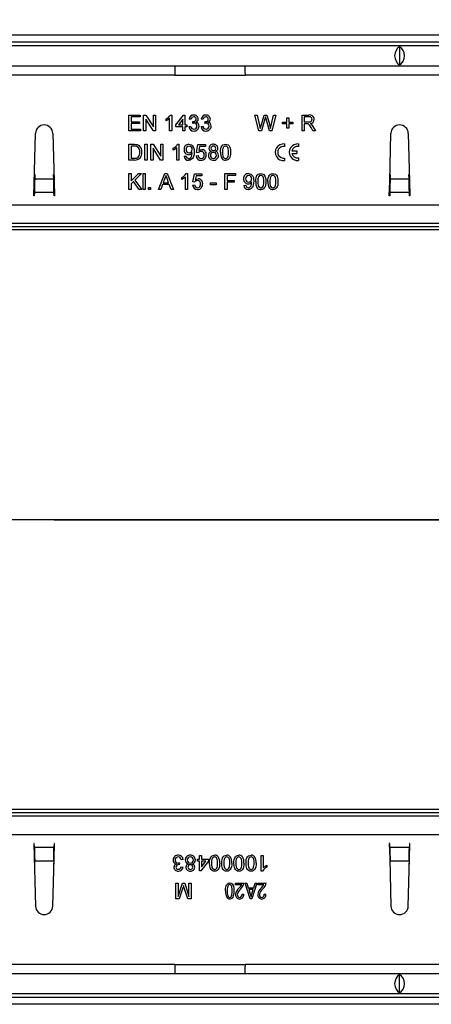
# Model space of a CAD drawing. Units: millimetres. Extents: x 56 to 3304, y 56 to 2320.
# Drawn here: x 787 to 892, y 278 to 528 of the extents above; entities that cross this region are included whole.
import ezdxf

# ---------------------------------------------------------------- set-up
doc = ezdxf.new("R2010")
doc.units = ezdxf.units.MM
doc.header["$LTSCALE"] = 8
doc.linetypes.add('CENTERX2', pattern=[20.32, 12.7, -2.54, 2.54, -2.54])
doc.layers.add('HAURATON_CENTERLINE', color=60, linetype='CENTERX2')
doc.layers.add('HAURATON_DIMENSIONING', color=1, linetype='Continuous')
doc.layers.add('HAURATON_PRODUCT_CONTOUR', color=7, linetype='Continuous', lineweight=25)
doc.styles.add('SLDTEXTSTYLE2', font='ARIAL.TTF', dxfattribs={"width": 0.948})
doc.dimstyles.new('SLDDIMSTYLE0', dxfattribs={"dimtxt": 28, "dimasz": 28, "dimexe": 0, "dimexo": 0.0625, "dimgap": 7, "dimtad": 1, "dimdec": 0, "dimrnd": 1e-09, "dimzin": 12, "dimdsep": 46, "dimtxsty": 'SLDTEXTSTYLE2', "dimsah": 1, "dimcen": 0.09, "dimadec": 0, "dimazin": 3, "dimtfac": 1, "dimtdec": 0, "dimtofl": 0, "dimtmove": 0, "dimatfit": 3, "dimfxl": 1, "dimfrac": 2, "dimtolj": 1, "dimtzin": 12, "dimarcsym": 0})

# ---------------------------------------------------------------- blocks, each defined once
blk = doc.blocks.new('_D_3')
at = {"layer": 'HAURATON_DIMENSIONING'}
for p, q in [((851.54, 670.56), (915.71, 670.56)), ((915.71, 614.76), (851.54, 614.76)), ((633.62, 400.87), (633.62, 611.6)), ((1133.62, 523.6), (1133.62, 611.6)), ((633.62, 603.6), (1133.62, 603.6))]:
    blk.add_line(p, q, dxfattribs=at)
for centre, start, end in [((851.54, 642.66), 90, 270), ((915.71, 642.66), 270, 90)]:
    blk.add_arc(centre, 27.9, start, end, dxfattribs=at)
for points in [[(633.62, 603.6), (661.62, 599.29), (661.62, 607.9)], [(1133.62, 603.6), (1105.62, 607.9), (1105.62, 599.29)]]:
    blk.add_solid(points, dxfattribs=at)
at = {"layer": 'HAURATON_DIMENSIONING', "insert": (851.54, 657.27), "char_height": 28, "attachment_point": 1, "style": 'SLDTEXTSTYLE2'}
blk.add_mtext('500', dxfattribs=at)

msp = doc.modelspace()

# ---------------------------------------------------------------- linework, layer by layer
at = {"layer": 'HAURATON_CENTERLINE'}
msp.add_line((633.62, 400.87), (1633.62, 400.87), dxfattribs=at)
at = {"layer": 'HAURATON_PRODUCT_CONTOUR'}
for p, q in [((1620.62, 523.6), (624.62, 523.6)), ((634.62, 521.88), (1632.62, 521.88)), ((1632.12, 520.87), (635.12, 520.87)), ((883.62, 520.66), (883.62, 516.08)), ((635.12, 515.87), (1632.12, 515.87)), ((826.68, 513.47), (754.34, 513.47)), ((826.68, 513.47), (844.56, 513.47)), ((922.68, 513.47), (844.56, 513.47)), ((815.08, 503.37), (817.91, 503.37)), ((815.08, 499.37), (815.08, 503.37)), ((815.65, 502.91), (815.65, 501.68)), ((817.91, 502.91), (815.65, 502.91)), ((815.65, 501.68), (817.75, 501.68)), ((817.75, 501.68), (817.75, 501.22)), ((817.91, 503.37), (817.91, 502.91)), ((818.78, 503.37), (819.37, 503.37)), ((818.78, 499.37), (818.78, 503.37)), ((819.34, 502.36), (819.34, 499.37)), ((821.26, 499.37), (819.34, 502.36)), ((819.37, 503.37), (821.29, 500.39)), ((821.29, 503.37), (821.85, 503.37)), ((821.29, 500.39), (821.29, 503.37)), ((821.85, 503.37), (821.85, 499.37)), ((824.47, 501.9), (824.47, 502.37)), ((825.39, 499.37), (825.39, 502.49)), ((825.58, 503.37), (825.91, 503.37)), ((825.91, 503.37), (825.91, 499.37)), ((826.98, 500.86), (828.88, 503.32)), ((828.73, 502.3), (827.62, 500.86)), ((828.73, 500.86), (828.73, 502.3)), ((828.88, 503.32), (829.24, 503.32)), ((829.24, 503.32), (829.24, 500.86)), ((830.83, 502.3), (830.32, 502.35)), ((831.23, 501.27), (831.29, 501.73)), ((833.91, 502.3), (833.39, 502.35)), ((834.31, 501.27), (834.36, 501.73)), ((846.98, 503.37), (847.56, 503.37)), ((847.99, 499.37), (846.98, 503.37)), ((847.56, 503.37), (848.16, 500.74)), ((848.55, 500.64), (849.34, 503.37)), ((849.52, 502.37), (848.66, 499.37)), ((849.34, 503.37), (850.02, 503.37)), ((850.64, 499.37), (849.8, 502.43)), ((850.02, 503.37), (850.59, 501.37)), ((851.09, 500.76), (851.68, 503.37)), ((852.26, 503.37), (851.26, 499.37)), ((851.68, 503.37), (852.26, 503.37)), ((854.01, 501.58), (855.08, 501.58)), ((854.01, 501.12), (854.01, 501.58)), ((855.08, 502.65), (855.55, 502.65)), ((855.08, 501.58), (855.08, 502.65)), ((855.55, 502.65), (855.55, 501.58)), ((855.55, 501.58), (856.62, 501.58)), ((856.62, 501.58), (856.62, 501.12)), ((858.93, 503.37), (860.67, 503.37)), ((858.93, 499.37), (858.93, 503.37)), ((860.69, 502.91), (859.5, 502.91)), ((859.5, 502.91), (859.5, 501.63)), ((859.5, 501.63), (860.57, 501.63)), ((818.01, 499.37), (815.08, 499.37)), ((815.65, 501.22), (815.65, 499.83)), ((817.75, 501.22), (815.65, 501.22)), ((815.65, 499.83), (818.01, 499.83)), ((818.01, 499.83), (818.01, 499.37)), ((819.34, 499.37), (818.78, 499.37)), ((821.85, 499.37), (821.26, 499.37)), ((825.91, 499.37), (825.39, 499.37)), ((826.98, 500.35), (826.98, 500.86)), ((828.73, 500.35), (826.98, 500.35)), ((827.62, 500.86), (828.73, 500.86)), ((828.73, 499.37), (828.73, 500.35)), ((829.24, 499.37), (828.73, 499.37)), ((829.24, 500.86), (829.75, 500.86)), ((829.24, 500.35), (829.24, 499.37)), ((829.75, 500.35), (829.24, 500.35)), ((829.75, 500.86), (829.75, 500.35)), ((830.26, 500.45), (830.78, 500.5)), ((833.34, 500.45), (833.85, 500.5)), ((848.66, 499.37), (847.99, 499.37)), ((851.26, 499.37), (850.64, 499.37)), ((855.08, 501.12), (854.01, 501.12)), ((855.08, 500.04), (855.08, 501.12)), ((855.55, 500.04), (855.08, 500.04)), ((855.55, 501.12), (855.55, 500.04)), ((856.62, 501.12), (855.55, 501.12)), ((859.5, 499.37), (858.93, 499.37)), ((859.5, 501.17), (859.5, 499.37)), ((860.07, 501.17), (859.5, 501.17)), ((861.69, 499.37), (861.19, 500.22)), ((861.68, 500.48), (862.34, 499.37)), ((862.34, 499.37), (861.69, 499.37)), ((791.02, 482.87), (791.42, 498.73)), ((795.82, 498.73), (796.13, 486.66)), ((881.12, 486.66), (881.42, 498.73)), ((885.82, 498.73), (886.13, 486.66)), ((815.08, 495.96), (816.45, 495.96)), ((815.08, 491.96), (815.08, 495.96)), ((816.46, 495.5), (815.65, 495.5)), ((815.65, 495.5), (815.65, 492.42)), ((819.14, 495.96), (819.7, 495.96)), ((819.14, 491.96), (819.14, 495.96)), ((819.7, 495.96), (819.7, 491.96)), ((820.62, 495.96), (821.22, 495.96)), ((820.62, 491.96), (820.62, 495.96)), ((821.19, 494.95), (821.19, 491.96)), ((823.1, 491.96), (821.19, 494.95)), ((821.22, 495.96), (823.14, 492.98)), ((823.14, 495.96), (823.7, 495.96)), ((823.14, 492.98), (823.14, 495.96)), ((823.7, 495.96), (823.7, 491.96)), ((826.32, 494.49), (826.32, 494.96)), ((827.24, 491.96), (827.24, 495.08)), ((827.42, 495.96), (827.75, 495.96)), ((827.75, 495.96), (827.75, 491.96)), ((832.16, 493.86), (832.57, 495.91)), ((832.67, 493.81), (832.16, 493.86)), ((832.57, 495.91), (834.47, 495.91)), ((832.99, 495.4), (832.79, 494.36)), ((834.47, 495.4), (832.99, 495.4)), ((834.47, 495.91), (834.47, 495.4)), ((854.45, 496.06), (854.45, 495.44)), ((856.35, 494.27), (857.59, 494.27)), ((857.59, 494.27), (857.59, 493.65)), ((858, 496.05), (858, 495.43)), ((816.52, 491.96), (815.08, 491.96)), ((815.65, 492.42), (816.47, 492.42)), ((819.7, 491.96), (819.14, 491.96)), ((821.19, 491.96), (820.62, 491.96)), ((823.7, 491.96), (823.1, 491.96)), ((827.75, 491.96), (827.24, 491.96)), ((829.08, 492.94), (829.6, 492.99)), ((832.11, 493.04), (832.62, 493.09)), ((854.45, 492.49), (854.45, 491.86)), ((856.35, 493.65), (857.59, 493.65)), ((858, 492.5), (858, 491.87)), ((791.26, 488.31), (791.22, 487.22)), ((791.22, 487.22), (796.03, 487.22)), ((796.03, 487.22), (795.99, 488.31)), ((796.13, 486.66), (796.22, 482.87)), ((815.08, 488.55), (815.65, 488.55)), ((815.08, 484.55), (815.08, 488.55)), ((815.65, 486.71), (817.49, 488.55)), ((815.65, 488.55), (815.65, 486.71)), ((816.24, 486.52), (815.65, 485.94)), ((817.67, 484.55), (816.24, 486.52)), ((818.26, 488.55), (816.59, 486.88)), ((816.59, 486.88), (818.37, 484.55)), ((817.49, 488.55), (818.26, 488.55)), ((818.67, 488.55), (819.19, 488.55)), ((818.67, 484.55), (818.67, 488.55)), ((819.19, 488.55), (819.19, 484.55)), ((822.54, 484.55), (824.13, 488.55)), ((824.17, 487.35), (823.76, 486.24)), ((824.13, 488.55), (824.76, 488.55)), ((825.13, 486.24), (824.74, 487.3)), ((824.76, 488.55), (826.35, 484.55)), ((828.47, 487.08), (828.47, 487.55)), ((829.39, 484.55), (829.39, 487.67)), ((829.58, 488.55), (829.91, 488.55)), ((829.91, 488.55), (829.91, 484.55)), ((831.24, 486.45), (831.65, 488.5)), ((831.75, 486.4), (831.24, 486.45)), ((831.65, 488.5), (833.55, 488.5)), ((832.07, 487.99), (831.86, 486.95)), ((833.55, 487.99), (832.07, 487.99)), ((833.55, 488.5), (833.55, 487.99)), ((839.39, 488.55), (842.06, 488.55)), ((839.39, 484.55), (839.39, 488.55)), ((839.96, 488.09), (839.96, 486.81)), ((842.06, 488.09), (839.96, 488.09)), ((839.96, 486.81), (841.75, 486.81)), ((839.96, 486.35), (839.96, 484.55)), ((841.75, 486.35), (839.96, 486.35)), ((841.75, 486.81), (841.75, 486.35)), ((842.06, 488.55), (842.06, 488.09)), ((881.02, 482.87), (881.12, 486.66)), ((881.26, 488.31), (881.22, 487.22)), ((881.22, 487.22), (886.03, 487.22)), ((886.03, 487.22), (885.99, 488.31)), ((886.13, 486.66), (886.22, 482.87)), ((791.15, 483.83), (791.12, 482.87)), ((791.15, 483.83), (796.1, 483.83)), ((796.12, 482.87), (796.1, 483.83)), ((815.65, 484.55), (815.08, 484.55)), ((815.65, 485.94), (815.65, 484.55)), ((818.37, 484.55), (817.67, 484.55)), ((819.19, 484.55), (818.67, 484.55)), ((820.06, 485.06), (820.57, 485.06)), ((820.06, 484.55), (820.06, 485.06)), ((820.57, 484.55), (820.06, 484.55)), ((820.57, 485.06), (820.57, 484.55)), ((823.14, 484.55), (822.54, 484.55)), ((823.59, 485.78), (823.14, 484.55)), ((825.3, 485.78), (823.59, 485.78)), ((823.76, 486.24), (825.13, 486.24)), ((825.75, 484.55), (825.3, 485.78)), ((826.35, 484.55), (825.75, 484.55)), ((829.91, 484.55), (829.39, 484.55)), ((831.19, 485.63), (831.7, 485.68)), ((835.7, 486.19), (837.19, 486.19)), ((835.7, 485.73), (835.7, 486.19)), ((837.19, 485.73), (835.7, 485.73)), ((837.19, 486.19), (837.19, 485.73)), ((839.96, 484.55), (839.39, 484.55)), ((844.16, 485.53), (844.67, 485.58)), ((881.15, 483.83), (881.12, 482.87)), ((881.15, 483.83), (886.1, 483.83)), ((886.12, 482.87), (886.1, 483.83)), ((791.12, 482.87), (791.02, 482.87)), ((796.22, 482.87), (796.12, 482.87)), ((881.12, 482.87), (881.02, 482.87)), ((886.22, 482.87), (886.12, 482.87)), ((696.12, 480.67), (1062.12, 480.67)), ((1626.62, 474.27), (640.62, 474.27)), ((1062.12, 475.87), (696.12, 475.87)), ((1054.63, 475.05), (712.61, 475.05)), ((1626.62, 400.87), (640.62, 400.87)), ((1626.62, 400.87), (640.62, 400.87)), ((1626.62, 327.48), (640.62, 327.48)), ((712.61, 326.69), (1054.63, 326.69)), ((705.12, 325.87), (1071.12, 325.87)), ((1071.12, 321.07), (705.12, 321.07)), ((791.12, 318.87), (791.02, 318.87)), ((791.02, 318.87), (791.42, 303.02)), ((791.15, 317.92), (791.12, 318.87)), ((791.15, 317.92), (796.1, 317.92)), ((796.12, 318.87), (796.1, 317.92)), ((796.22, 318.87), (796.12, 318.87)), ((796.13, 315.09), (796.22, 318.87)), ((881.12, 318.87), (881.02, 318.87)), ((881.02, 318.87), (881.12, 315.09)), ((881.15, 317.92), (881.12, 318.87)), ((881.15, 317.92), (886.1, 317.92)), ((886.12, 318.87), (886.1, 317.92)), ((886.22, 318.87), (886.12, 318.87)), ((886.13, 315.09), (886.22, 318.87)), ((791.22, 314.52), (796.03, 314.52)), ((791.26, 313.44), (791.22, 314.52)), ((795.82, 303.02), (796.13, 315.09)), ((796.03, 314.52), (795.99, 313.44)), ((828.83, 314.8), (828.32, 314.74)), ((832.42, 314.9), (832.93, 314.9)), ((832.42, 314.39), (832.42, 314.9)), ((832.93, 314.39), (832.42, 314.39)), ((832.93, 314.9), (832.93, 315.87)), ((832.93, 315.87), (833.44, 315.87)), ((832.93, 311.92), (832.93, 314.39)), ((835.19, 314.39), (833.29, 311.92)), ((833.44, 315.87), (833.44, 314.9)), ((833.44, 314.9), (835.19, 314.9)), ((833.44, 312.94), (834.55, 314.39)), ((833.44, 314.39), (833.44, 312.94)), ((834.55, 314.39), (833.44, 314.39)), ((835.19, 314.9), (835.19, 314.39)), ((848.57, 315.87), (849.08, 315.87)), ((848.57, 311.87), (848.57, 315.87)), ((849.08, 315.87), (849.08, 312.76)), ((881.12, 315.09), (881.42, 303.02)), ((881.22, 314.52), (886.03, 314.52)), ((881.26, 313.44), (881.22, 314.52)), ((885.82, 303.02), (886.13, 315.09)), ((886.03, 314.52), (885.99, 313.44)), ((827.86, 313.98), (827.81, 313.51)), ((828.26, 312.95), (828.78, 312.9)), ((833.29, 311.92), (832.93, 311.92)), ((848.9, 311.87), (848.57, 311.87)), ((850.01, 313.35), (850.01, 312.87)), ((826.98, 308.87), (827.55, 308.87)), ((826.98, 304.87), (826.98, 308.87)), ((827.55, 305.49), (828.61, 308.87)), ((827.55, 308.87), (827.55, 305.49)), ((828.71, 307.63), (827.82, 304.87)), ((828.61, 308.87), (829.2, 308.87)), ((829.98, 304.87), (829.09, 307.68)), ((829.2, 308.87), (830.26, 305.49)), ((830.26, 305.49), (830.26, 308.87)), ((830.26, 308.87), (830.83, 308.87)), ((830.83, 308.87), (830.83, 304.87)), ((842.09, 308.87), (844.22, 308.87)), ((842.09, 308.41), (842.09, 308.87)), ((843.64, 308.41), (842.09, 308.41)), ((844.53, 308.87), (844.96, 308.87)), ((845.81, 304.87), (844.53, 308.87)), ((844.96, 308.87), (845.31, 307.68)), ((845.31, 307.68), (846.71, 307.68)), ((846.57, 307.21), (845.45, 307.21)), ((845.45, 307.21), (845.78, 306.11)), ((846.19, 306.05), (846.57, 307.21)), ((847.49, 308.87), (846.21, 304.87)), ((846.71, 307.68), (847.06, 308.87)), ((847.06, 308.87), (847.49, 308.87)), ((847.7, 308.87), (849.83, 308.87)), ((847.7, 308.41), (847.7, 308.87)), ((849.25, 308.41), (847.7, 308.41)), ((827.82, 304.87), (826.98, 304.87)), ((830.83, 304.87), (829.98, 304.87)), ((843.75, 306.07), (844.16, 306.02)), ((846.21, 304.87), (845.81, 304.87)), ((849.36, 306.07), (849.77, 306.02)), ((826.68, 288.27), (754.34, 288.27)), ((826.68, 288.27), (844.56, 288.27)), ((922.68, 288.27), (844.56, 288.27)), ((1632.12, 285.87), (635.12, 285.87)), ((883.62, 281.08), (883.62, 285.66)), ((1632.62, 279.86), (634.62, 279.86)), ((635.12, 280.87), (1632.12, 280.87)), ((1620.62, 278.15), (624.62, 278.15))]:
    msp.add_line(p, q, dxfattribs=at)
at = {"layer": 'HAURATON_PRODUCT_CONTOUR', "flags": 128}
for points in [[(825.39, 502.49), (824.9, 502.12), (824.47, 501.9)], [(831.57, 501.32), (831.38, 501.3), (831.23, 501.27)], [(831.29, 501.73), (831.33, 501.73), (831.36, 501.73)], [(834.64, 501.32), (834.46, 501.3), (834.31, 501.27)], [(834.36, 501.73), (834.4, 501.73), (834.44, 501.73)], [(849.67, 502.89), (849.59, 502.6), (849.52, 502.37)], [(849.8, 502.43), (849.73, 502.69), (849.67, 502.89)], [(850.59, 501.37), (850.78, 500.57), (850.91, 499.93)], [(860.57, 501.63), (860.8, 501.64), (861.03, 501.68), (861.23, 501.79), (861.39, 502.01), (861.44, 502.28)], [(848.16, 500.74), (848.26, 500.29), (848.34, 499.93)], [(848.34, 499.93), (848.46, 500.33), (848.55, 500.64)], [(850.91, 499.93), (851.01, 500.39), (851.09, 500.76)], [(860.35, 501.15), (860.2, 501.17), (860.07, 501.17)], [(860.95, 501.22), (861.13, 501.12), (861.26, 501.02)], [(861.26, 501.02), (861.51, 500.73), (861.68, 500.48)], [(816.45, 495.96), (816.85, 495.95), (817.16, 495.9)], [(817.12, 495.42), (816.75, 495.49), (816.46, 495.5)], [(817.16, 495.9), (817.5, 495.78), (817.74, 495.62)], [(827.24, 495.08), (826.75, 494.71), (826.32, 494.49)], [(831.6, 494.04), (831.58, 493.56), (831.51, 493.09), (831.35, 492.63), (831.15, 492.33), (830.88, 492.1), (830.55, 491.96), (830.19, 491.91)], [(830.22, 492.37), (830.44, 492.4), (830.65, 492.5), (830.82, 492.66), (830.92, 492.87), (831.05, 493.31), (831.09, 493.77)], [(830.26, 495.96), (830.59, 495.92), (830.89, 495.79), (831.15, 495.59), (831.35, 495.33), (831.51, 494.92), (831.58, 494.48), (831.6, 494.04)], [(831.09, 493.77), (831.09, 493.83), (831.08, 493.87)], [(832.79, 494.36), (833.17, 494.57), (833.5, 494.63)], [(838.26, 493.94), (838.28, 494.39), (838.34, 494.84), (838.48, 495.27), (838.65, 495.56), (838.9, 495.79), (839.21, 495.92), (839.55, 495.96)], [(838.78, 493.94), (838.79, 493.45), (838.87, 492.97), (838.95, 492.74), (839.11, 492.55), (839.31, 492.42), (839.55, 492.37)], [(840.32, 493.94), (840.3, 494.42), (840.22, 494.91), (840.13, 495.13), (839.98, 495.33), (839.78, 495.46), (839.54, 495.5)], [(839.55, 495.96), (839.88, 495.92), (840.19, 495.79), (840.44, 495.56), (840.61, 495.27), (840.79, 494.61), (840.83, 493.94)], [(840.83, 493.94), (840.81, 493.48), (840.75, 493.04), (840.61, 492.6), (840.44, 492.31), (840.19, 492.08), (839.88, 491.95), (839.55, 491.91)], [(839.55, 492.37), (839.78, 492.42), (839.99, 492.55), (840.14, 492.74), (840.22, 492.97), (840.3, 493.45), (840.32, 493.94)], [(824.44, 488.09), (824.31, 487.67), (824.17, 487.35)], [(824.74, 487.3), (824.57, 487.74), (824.44, 488.09)], [(829.39, 487.67), (828.9, 487.3), (828.47, 487.08)], [(831.86, 486.95), (832.24, 487.16), (832.58, 487.22)], [(846.67, 486.63), (846.66, 486.15), (846.58, 485.68), (846.43, 485.22), (846.23, 484.92), (845.95, 484.69), (845.62, 484.55), (845.27, 484.5)], [(845.29, 484.96), (845.52, 484.99), (845.73, 485.09), (845.89, 485.25), (846, 485.46), (846.12, 485.9), (846.16, 486.36)], [(845.34, 488.55), (845.66, 488.51), (845.97, 488.38), (846.23, 488.18), (846.43, 487.92), (846.59, 487.51), (846.66, 487.07), (846.67, 486.63)], [(846.16, 486.36), (846.16, 486.42), (846.16, 486.46)], [(847.19, 486.52), (847.2, 486.98), (847.27, 487.43), (847.4, 487.86), (847.57, 488.15), (847.82, 488.38), (848.13, 488.51), (848.47, 488.55)], [(847.7, 486.53), (847.72, 486.04), (847.79, 485.56), (847.88, 485.33), (848.03, 485.14), (848.23, 485.01), (848.47, 484.96)], [(849.24, 486.53), (849.22, 487.01), (849.14, 487.5), (849.06, 487.72), (848.91, 487.92), (848.7, 488.05), (848.46, 488.09)], [(848.47, 488.55), (848.81, 488.51), (849.12, 488.38), (849.37, 488.15), (849.53, 487.85), (849.71, 487.2), (849.75, 486.52)], [(848.47, 484.96), (848.71, 485.01), (848.91, 485.14), (849.06, 485.33), (849.15, 485.56), (849.22, 486.04), (849.24, 486.53)], [(849.75, 486.52), (849.73, 486.07), (849.67, 485.63), (849.54, 485.19), (849.36, 484.9), (849.12, 484.67), (848.81, 484.54), (848.47, 484.5)], [(850.26, 486.52), (850.28, 486.98), (850.34, 487.43), (850.48, 487.86), (850.65, 488.15), (850.9, 488.38), (851.21, 488.51), (851.55, 488.55)], [(850.78, 486.53), (850.79, 486.04), (850.87, 485.56), (850.95, 485.33), (851.11, 485.14), (851.31, 485.01), (851.55, 484.96)], [(852.32, 486.53), (852.3, 487.01), (852.22, 487.5), (852.13, 487.72), (851.98, 487.92), (851.78, 488.05), (851.54, 488.09)], [(851.55, 488.55), (851.88, 488.51), (852.19, 488.38), (852.44, 488.15), (852.61, 487.85), (852.79, 487.2), (852.83, 486.52)], [(851.55, 484.96), (851.78, 485.01), (851.99, 485.14), (852.14, 485.33), (852.22, 485.56), (852.3, 486.04), (852.32, 486.53)], [(852.83, 486.52), (852.81, 486.07), (852.75, 485.63), (852.61, 485.19), (852.44, 484.9), (852.19, 484.67), (851.88, 484.54), (851.55, 484.5)], [(835.5, 313.9), (835.51, 314.35), (835.57, 314.8), (835.71, 315.23), (835.88, 315.52), (836.13, 315.75), (836.44, 315.88), (836.78, 315.92)], [(836.78, 315.46), (836.54, 315.42), (836.34, 315.28), (836.19, 315.09), (836.1, 314.87), (836.02, 314.39), (836.01, 313.9)], [(837.55, 313.9), (837.53, 314.39), (837.45, 314.87), (837.37, 315.09), (837.22, 315.28), (837.02, 315.42), (836.78, 315.46)], [(838.57, 313.9), (838.59, 314.35), (838.65, 314.8), (838.79, 315.23), (838.96, 315.52), (839.21, 315.75), (839.52, 315.88), (839.85, 315.92)], [(839.85, 315.46), (839.62, 315.42), (839.41, 315.28), (839.26, 315.09), (839.18, 314.87), (839.1, 314.39), (839.08, 313.9)], [(840.62, 313.9), (840.61, 314.39), (840.53, 314.87), (840.45, 315.09), (840.29, 315.28), (840.09, 315.42), (839.85, 315.46)], [(841.65, 313.9), (841.67, 314.35), (841.73, 314.8), (841.86, 315.23), (842.04, 315.52), (842.28, 315.75), (842.59, 315.88), (842.93, 315.92)], [(842.93, 315.46), (842.69, 315.42), (842.49, 315.28), (842.34, 315.09), (842.25, 314.87), (842.18, 314.39), (842.16, 313.9)], [(843.7, 313.9), (843.68, 314.39), (843.61, 314.87), (843.52, 315.09), (843.37, 315.28), (843.17, 315.42), (842.93, 315.46)], [(844.73, 313.9), (844.74, 314.35), (844.81, 314.8), (844.94, 315.23), (845.11, 315.52), (845.36, 315.75), (845.67, 315.88), (846.01, 315.92)], [(846.01, 315.46), (845.77, 315.42), (845.57, 315.28), (845.42, 315.09), (845.33, 314.87), (845.26, 314.39), (845.24, 313.9)], [(846.78, 313.9), (846.76, 314.39), (846.69, 314.87), (846.6, 315.09), (846.45, 315.28), (846.25, 315.42), (846.01, 315.46)], [(827.53, 313.92), (827.71, 313.94), (827.86, 313.98)], [(827.81, 313.51), (827.76, 313.52), (827.73, 313.52)], [(836.78, 311.87), (836.44, 311.91), (836.13, 312.05), (835.88, 312.27), (835.71, 312.57), (835.53, 313.22), (835.5, 313.9)], [(836.01, 313.9), (836.03, 313.41), (836.1, 312.93), (836.19, 312.7), (836.34, 312.51), (836.54, 312.38), (836.78, 312.33)], [(838.06, 313.9), (838.04, 313.45), (837.98, 313), (837.84, 312.57), (837.67, 312.28), (837.42, 312.05), (837.11, 311.91), (836.78, 311.87)], [(839.85, 311.87), (839.52, 311.91), (839.21, 312.05), (838.96, 312.27), (838.79, 312.57), (838.61, 313.22), (838.57, 313.9)], [(839.08, 313.9), (839.1, 313.41), (839.18, 312.93), (839.27, 312.7), (839.42, 312.51), (839.62, 312.38), (839.86, 312.33)], [(841.14, 313.9), (841.12, 313.45), (841.06, 313), (840.92, 312.57), (840.75, 312.28), (840.5, 312.05), (840.19, 311.91), (839.85, 311.87)], [(842.93, 311.87), (842.59, 311.91), (842.28, 312.05), (842.03, 312.27), (841.87, 312.57), (841.69, 313.22), (841.65, 313.9)], [(842.16, 313.9), (842.18, 313.41), (842.26, 312.93), (842.34, 312.7), (842.49, 312.51), (842.7, 312.38), (842.94, 312.33)], [(844.21, 313.9), (844.2, 313.45), (844.13, 313), (844, 312.57), (843.83, 312.28), (843.58, 312.05), (843.27, 311.91), (842.93, 311.87)], [(846.01, 311.87), (845.67, 311.91), (845.36, 312.05), (845.11, 312.27), (844.95, 312.57), (844.76, 313.22), (844.73, 313.9)], [(845.24, 313.9), (845.26, 313.41), (845.33, 312.93), (845.42, 312.7), (845.57, 312.51), (845.77, 312.38), (846.01, 312.33)], [(847.29, 313.9), (847.27, 313.45), (847.21, 313), (847.08, 312.57), (846.9, 312.28), (846.65, 312.05), (846.34, 311.91), (846.01, 311.87)], [(849.08, 312.76), (849.58, 313.13), (850.01, 313.35)], [(828.91, 308.27), (828.8, 307.91), (828.71, 307.63)], [(829.09, 307.68), (828.98, 308.01), (828.91, 308.27)], [(839.54, 306.87), (839.57, 307.52), (839.7, 308.15), (839.83, 308.44), (840.02, 308.7), (840.29, 308.87), (840.61, 308.92)], [(840.59, 308.51), (840.37, 308.44), (840.2, 308.27), (840.09, 308.06), (840.03, 307.83), (839.97, 307.35), (839.96, 306.87)], [(839.96, 306.87), (839.97, 306.39), (840.03, 305.91), (840.09, 305.67), (840.21, 305.46), (840.39, 305.3), (840.62, 305.24)], [(841.25, 306.87), (841.24, 307.36), (841.18, 307.84), (841.12, 308.07), (841, 308.28), (840.83, 308.45), (840.59, 308.51)], [(841.67, 306.87), (841.64, 306.23), (841.51, 305.6), (841.38, 305.31), (841.19, 305.05), (840.92, 304.88), (840.6, 304.82)], [(840.61, 308.92), (840.92, 308.87), (841.19, 308.69), (841.39, 308.44), (841.52, 308.15), (841.64, 307.52), (841.67, 306.87)], [(840.62, 305.24), (840.85, 305.3), (841.01, 305.47), (841.12, 305.69), (841.18, 305.92), (841.24, 306.39), (841.25, 306.87)], [(843.03, 307.63), (843.4, 308.04), (843.64, 308.41)], [(848.64, 307.63), (849.01, 308.04), (849.25, 308.41)], [(845.78, 306.11), (845.91, 305.65), (846.01, 305.29)], [(846.01, 305.29), (846.1, 305.72), (846.19, 306.05)]]:
    msp.add_lwpolyline(points, dxfattribs=at)
at = {"layer": 'HAURATON_PRODUCT_CONTOUR'}
for centre, radius, start, end in [((823.48, 504.58), 2.42, 294.216, 330.0331), ((831.46, 502.22), 1.15, 88.8539, 173.629), ((831.49, 502.25), 0.663, 88.9795, 175.893), ((831.46, 502.37), 0.655, 261.5551, 356.9637), ((831.56, 502.31), 1.07, 2.5289, 93.8992), ((831.54, 502.34), 0.573, 359.939, 93.6359), ((831.59, 500.6), 0.723, 358.2878, 92.1423), ((831.76, 502.36), 0.863, 291.5547, 359.3988), ((831.88, 500.63), 0.952, 356.651, 77.9036), ((834.54, 502.22), 1.15, 88.8539, 173.629), ((834.57, 502.25), 0.663, 88.9795, 175.893), ((834.53, 502.37), 0.655, 261.5551, 356.9637), ((834.63, 502.31), 1.07, 2.5289, 93.8992), ((834.61, 502.34), 0.573, 359.939, 93.6359), ((834.67, 500.6), 0.723, 358.2878, 92.1423), ((834.84, 502.36), 0.863, 291.5547, 359.3988), ((834.95, 500.63), 0.952, 356.651, 77.9036), ((860.88, 502.27), 1.12, 1.2884, 101.1087), ((860.79, 502.26), 0.655, 1.5705, 98.9378), ((860.92, 502.31), 1.09, 271.609, 359.1646), ((793.62, 498.67), 2.2, 1.4478, 178.5522), ((831.47, 500.53), 1.21, 183.7563, 271.8508), ((831.53, 500.53), 0.749, 182.366, 270.1356), ((831.57, 500.58), 1.26, 267.3998, 359.712), ((831.55, 500.55), 0.766, 268.286, 2.3509), ((834.55, 500.53), 1.21, 183.7563, 271.8508), ((834.6, 500.53), 0.749, 182.366, 270.1356), ((834.64, 500.58), 1.26, 267.3998, 359.712), ((834.63, 500.55), 0.766, 268.286, 2.3509), ((859.47, 499.51), 1.86, 22.3657, 61.6795), ((883.62, 498.67), 2.2, 1.4478, 178.5522), ((816.61, 493.73), 1.77, 266.9744, 8.1221), ((816.4, 494.2), 1.42, 351.6356, 59.4935), ((815.99, 493.83), 1.82, 321.6545, 5.0453), ((816.26, 494.11), 2.11, 356.4768, 45.4213), ((825.32, 497.17), 2.42, 294.216, 330.0331), ((830.26, 494.73), 1.23, 90.2433, 184.3207), ((830.21, 494.53), 1.18, 174.9445, 267.8651), ((830.36, 494.68), 0.82, 91.777, 185.1348), ((830.29, 494.56), 0.749, 176.139, 272.4061), ((830.16, 494.42), 1.08, 270.3672, 329.0362), ((830.32, 494.57), 0.764, 270.0514, 5.5215), ((830.33, 494.74), 0.762, 352.9555, 89.3175), ((833.33, 493.4), 0.772, 87.6343, 147.7278), ((833.39, 493.39), 0.776, 353.4219, 92.393), ((833.47, 493.42), 1.21, 355.9018, 88.4865), ((836.17, 493.2), 0.983, 103.0248, 183.4092), ((836.38, 494.93), 1.03, 85.1615, 178.7677), ((836.15, 494.94), 0.813, 179.1956, 255.2594), ((836.42, 493.19), 0.725, 87.315, 182.9267), ((836.41, 494.94), 0.561, 84.407, 179.1374), ((836.42, 494.93), 0.565, 178.347, 275.6346), ((836.55, 494.91), 1.05, 1.4499, 94.5489), ((836.5, 493.17), 0.742, 357.2059, 93.0298), ((836.51, 494.93), 0.571, 359.5058, 94.5079), ((836.53, 494.92), 0.554, 264.1344, 0.3531), ((836.78, 494.94), 0.817, 285.8936, 359.9371), ((836.72, 493.17), 1.03, 357.8599, 74.0463), ((841, 493.72), 2.74, 175.4449, 211.2391), ((841.33, 494.14), 2.56, 155.0061, 184.6411), ((839.53, 494.86), 0.639, 89.3245, 145.1779), ((854.24, 493.96), 2.11, 84.3855, 275.6145), ((854.24, 493.96), 1.49, 82.0346, 277.9654), ((857.8, 493.96), 2.1, 84.3554, 275.6446), ((857.8, 493.96), 1.48, 81.9738, 167.9106), ((816.61, 493.68), 1.27, 263.7714, 309.5647), ((830.16, 492.99), 1.08, 182.6903, 271.5742), ((830.22, 493), 0.623, 180.6776, 269.62), ((833.3, 493.1), 1.19, 183.0282, 272.5053), ((833.35, 493.1), 0.727, 180.7158, 270.4864), ((833.39, 493.13), 1.22, 268.1711, 322.952), ((833.34, 493.2), 0.832, 271.4435, 6.8442), ((833.19, 493.3), 1.49, 322.5595, 1.2773), ((836.4, 493.12), 1.21, 179.2025, 273.2103), ((836.44, 493.12), 0.744, 177.4024, 272.3015), ((836.54, 493.12), 1.21, 266.6166, 0.3328), ((836.51, 493.1), 0.725, 266.7486, 2.9506), ((839.5, 493.02), 1.11, 220.7106, 272.6196), ((857.8, 493.96), 1.48, 192.2899, 278.0262), ((1287.34, 475.08), 496.27, 178.5979, 178.9898), ((299.91, 475.08), 496.27, 1.0102, 1.4021), ((827.48, 489.76), 2.42, 294.216, 330.0331), ((832.4, 485.99), 0.772, 87.6343, 147.7278), ((832.47, 485.98), 0.776, 353.4219, 92.393), ((832.55, 486.01), 1.21, 355.9018, 88.4865), ((845.34, 487.32), 1.23, 90.2433, 184.3207), ((845.29, 487.12), 1.18, 174.9445, 267.8651), ((845.44, 487.27), 0.82, 91.777, 185.1348), ((845.37, 487.15), 0.749, 176.139, 272.4061), ((845.24, 487.01), 1.08, 270.3672, 329.0362), ((845.4, 487.16), 0.764, 270.0514, 5.5215), ((845.41, 487.33), 0.762, 352.9555, 89.3175), ((849.92, 486.31), 2.74, 175.4449, 211.2391), ((850.25, 486.73), 2.56, 155.0061, 184.6411), ((848.46, 487.45), 0.639, 89.3245, 145.1779), ((853, 486.31), 2.74, 175.4449, 211.2391), ((853.33, 486.73), 2.56, 155.0061, 184.6411), ((851.53, 487.45), 0.639, 89.3245, 145.1779), ((1377.34, 475.08), 496.27, 178.5979, 178.9898), ((389.91, 475.08), 496.27, 1.0102, 1.4021), ((832.38, 485.69), 1.19, 183.0282, 272.5053), ((832.43, 485.69), 0.727, 180.7158, 270.4864), ((832.41, 485.79), 0.832, 271.4435, 6.8442), ((832.47, 485.72), 1.22, 268.1711, 322.952), ((832.26, 485.89), 1.49, 322.5595, 1.2773), ((845.24, 485.58), 1.08, 182.6903, 271.5742), ((845.3, 485.59), 0.623, 180.6776, 269.62), ((848.42, 485.61), 1.11, 220.7106, 272.6196), ((851.5, 485.61), 1.11, 220.7106, 272.6196), ((1287.34, 326.67), 496.27, 181.0102, 181.4021), ((299.91, 326.67), 496.27, 358.5979, 358.9898), ((1377.34, 326.67), 496.27, 181.0102, 181.4021), ((389.91, 326.67), 496.27, 358.5979, 358.9898), ((827.53, 314.66), 1.26, 87.3998, 179.712), ((827.21, 314.61), 0.952, 176.651, 257.9036), ((827.54, 314.7), 0.766, 88.286, 182.3509), ((827.5, 314.64), 0.723, 178.2878, 272.1423), ((827.57, 314.71), 0.749, 2.366, 90.1356), ((827.62, 314.72), 1.21, 3.7563, 91.8508), ((830.55, 314.72), 1.21, 86.6166, 180.3328), ((830.37, 314.67), 1.03, 177.8599, 254.0463), ((830.58, 314.74), 0.725, 86.7486, 182.9506), ((830.6, 314.67), 0.742, 177.2059, 273.0298), ((830.69, 314.71), 1.21, 359.2025, 93.2103), ((830.65, 314.72), 0.744, 357.4024, 92.3015), ((830.67, 314.65), 0.725, 267.315, 2.9267), ((830.92, 314.64), 0.983, 283.0248, 3.4092), ((836.83, 314.81), 1.11, 40.7106, 92.6196), ((835.33, 314.12), 2.74, 355.4449, 31.2391), ((839.9, 314.81), 1.11, 40.7106, 92.6196), ((838.4, 314.12), 2.74, 355.4449, 31.2391), ((842.98, 314.81), 1.11, 40.7106, 92.6196), ((841.48, 314.12), 2.74, 355.4449, 31.2391), ((846.06, 314.81), 1.11, 40.7106, 92.6196), ((844.56, 314.12), 2.74, 355.4449, 31.2391), ((827.33, 312.88), 0.863, 111.5547, 179.3988), ((827.53, 312.94), 1.07, 182.5289, 273.8992), ((827.64, 312.87), 0.655, 81.5551, 176.9637), ((827.55, 312.91), 0.573, 179.939, 273.6359), ((827.6, 313), 0.663, 268.9795, 355.893), ((827.63, 313.03), 1.15, 268.8539, 353.629), ((830.31, 312.89), 0.817, 105.8936, 179.9371), ((830.55, 312.92), 1.05, 181.4499, 274.5489), ((830.56, 312.91), 0.554, 84.1344, 180.3531), ((830.58, 312.9), 0.571, 179.5058, 274.5079), ((830.67, 312.9), 0.565, 358.347, 95.6346), ((830.68, 312.89), 0.561, 264.407, 359.1374), ((830.72, 312.9), 1.03, 265.1615, 358.7677), ((830.94, 312.89), 0.813, 359.1956, 75.2594), ((836.79, 312.97), 0.639, 269.3245, 325.1779), ((834.99, 313.69), 2.56, 335.0061, 4.6411), ((839.87, 312.97), 0.639, 269.3245, 325.1779), ((838.07, 313.69), 2.56, 335.0061, 4.6411), ((842.94, 312.97), 0.639, 269.3245, 325.1779), ((841.15, 313.69), 2.56, 335.0061, 4.6411), ((846.02, 312.97), 0.639, 269.3245, 325.1779), ((844.22, 313.69), 2.56, 335.0061, 4.6411), ((851, 310.66), 2.42, 114.216, 150.0331), ((842.66, 306.65), 3.12, 175.8644, 206.7555), ((844.52, 305.69), 2.45, 127.6144, 174.0846), ((844.94, 305.44), 2.49, 128.3287, 168.492), ((841.86, 309.21), 2.38, 310.2483, 351.9355), ((850.13, 305.69), 2.45, 127.6144, 174.0846), ((850.55, 305.44), 2.49, 128.3287, 168.492), ((847.47, 309.21), 2.38, 310.2483, 351.9355), ((840.6, 305.67), 0.846, 210.0727, 270.2744), ((843.12, 305.86), 1.04, 175.301, 268.9068), ((843.14, 305.87), 0.637, 174.572, 268.0544), ((843.06, 305.93), 1.11, 272.0641, 4.5144), ((843.04, 305.95), 0.718, 275.9406, 9.3942), ((848.73, 305.86), 1.04, 175.301, 268.9068), ((848.75, 305.87), 0.637, 174.572, 268.0544), ((848.67, 305.93), 1.11, 272.0641, 4.5144), ((848.65, 305.95), 0.718, 275.9406, 9.3942), ((793.62, 303.07), 2.2, 181.4478, 358.5522), ((883.62, 303.07), 2.2, 181.4478, 358.5522)]:
    msp.add_arc(centre, radius, start, end, dxfattribs=at)
for centre, major_axis, ratio, start_param, end_param in [((884.46, 518.37), (0, 2.5), 0.833333, 0.411517, 2.730076), ((882.79, 518.37), (0, 2.5), 0.833333, 3.553109, 5.871668), ((826.74, 513.47), (0, 2.4), 0.024992, 0, 1.570796), ((844.5, 513.47), (0, 2.4), 0.024992, 4.712389, 6.283185), ((826.74, 288.27), (0, 2.4), 0.024992, 1.570796, 3.141593), ((844.5, 288.27), (0, 2.4), 0.024992, 3.141593, 4.712389), ((884.46, 283.37), (0, 2.5), 0.833333, 0.411517, 2.730076), ((882.79, 283.37), (0, 2.5), 0.833333, 3.553109, 5.871668)]:
    msp.add_ellipse(centre, major_axis=major_axis, ratio=ratio, start_param=start_param, end_param=end_param, dxfattribs=at)

# ---------------------------------------------------------------- dimensions: what is measured, and where the dimension line sits
at = {"layer": 'HAURATON_DIMENSIONING'}
dim = msp.add_linear_dim(base=(1133.62, 603.6), p1=(633.62, 400.87), p2=(1133.62, 523.6), dimstyle='SLDDIMSTYLE0', dxfattribs=at)
dim.commit()
dim.dimension.update_dxf_attribs({"geometry": '_D_3', "text_midpoint": (883.62, 603.6), "dimtype": 160})

doc.saveas('drawing.dxf')
